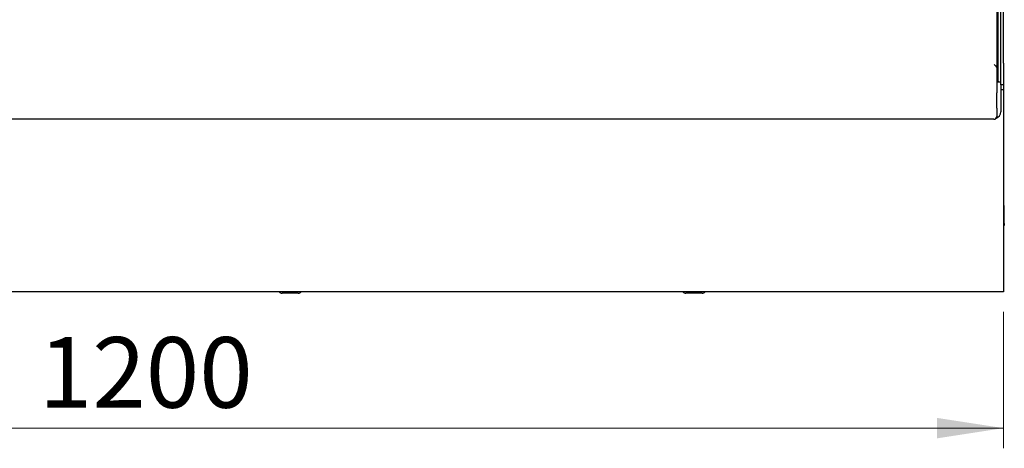
# Model space of a CAD drawing. Units: millimetres. Extents: x 5 to 415, y 5 to 292.
# Drawn here: x 78 to 127, y 203 to 224 of the extents above; entities that cross this region are included whole.
import ezdxf

# ---------------------------------------------------------------- set-up
doc = ezdxf.new("R2010")
doc.units = ezdxf.units.MM
doc.styles.add('SLDTEXTSTYLE0', font='TXT', dxfattribs={"width": 0.75})
doc.dimstyles.new('SLDDIMSTYLE3', dxfattribs={"dimtxt": 3.5, "dimasz": 3.302, "dimexe": 0, "dimexo": 0.0625, "dimgap": 0.875, "dimtad": 1, "dimdec": 3, "dimlfac": 15, "dimrnd": 1e-09, "dimzin": 12, "dimdsep": 46, "dimtxsty": 'SLDTEXTSTYLE0', "dimsah": 1, "dimcen": 0.09, "dimadec": 0, "dimazin": 3, "dimtfac": 1, "dimtdec": 3, "dimtofl": 0, "dimtmove": 0, "dimatfit": 3, "dimfxl": 0, "dimfrac": 2, "dimtolj": 1, "dimtzin": 12, "dimarcsym": 0})

# ---------------------------------------------------------------- blocks, each defined once
blk = doc.blocks.new('_D_5')
at = {"color": 7, "linetype": 'Continuous', "lineweight": 18}
for p, q in [((46.804, 209.414), (46.804, 202.659)), ((126.804, 209.414), (126.804, 202.659)), ((126.804, 203.659), (46.804, 203.659))]:
    blk.add_line(p, q, dxfattribs=at)
for points in [[(46.804, 203.659), (50.106, 203.151), (50.106, 204.167)], [(126.804, 203.659), (123.502, 204.167), (123.502, 203.151)]]:
    blk.add_solid(points, dxfattribs=at)
at = {"color": 7, "linetype": 'Continuous', "lineweight": 18, "insert": (79.015, 208.171), "char_height": 3.5, "attachment_point": 1, "style": 'SLDTEXTSTYLE0'}
blk.add_mtext('1200', dxfattribs=at)

msp = doc.modelspace()

# ---------------------------------------------------------------- linework, layer by layer
at = {"color": 7, "linetype": 'Continuous', "lineweight": 25}
for p, q in [((126.670205, 221.741104), (126.670205, 227.341104)), ((126.803541, 221.741104), (126.803541, 227.341104)), ((126.470208, 225.47639), (126.470208, 220.839767)), ((126.530206, 225.47639), (126.530206, 220.839767)), ((126.470208, 221.532587), (126.455771, 221.573619)), ((126.465491, 221.527143), (126.465491, 220.437457)), ((126.670205, 220.674437), (126.670205, 221.741104)), ((126.803541, 221.741104), (126.803541, 220.674437)), ((126.670205, 220.807771), (126.465491, 220.807771)), ((126.530206, 220.839767), (126.470208, 220.839767)), ((126.803541, 220.674437), (126.670205, 220.674437)), ((126.670205, 220.674437), (126.670205, 220.507771)), ((126.670205, 220.507771), (126.670205, 219.681714)), ((126.803541, 220.674437), (126.803541, 220.414438)), ((126.465491, 220.437457), (126.465491, 220.270026)), ((126.465491, 219.513673), (126.465491, 220.270026)), ((126.803541, 220.414438), (126.670205, 220.414438)), ((126.803541, 220.414438), (126.803541, 220.16777)), ((126.803541, 220.16777), (126.803541, 210.661103)), ((126.465491, 219.513673), (126.465491, 219.447549)), ((126.670205, 219.681714), (126.670205, 219.655568)), ((126.670205, 219.655568), (126.670205, 219.330752)), ((126.465491, 219.447549), (126.465491, 219.093764)), ((126.332159, 218.968471), (47.274919, 218.968471)), ((126.843539, 214.674437), (126.803541, 214.714438)), ((126.843539, 214.001103), (126.843539, 214.674437)), ((126.803541, 213.86777), (126.843539, 213.86777)), ((126.803541, 213.767771), (126.843539, 213.767771)), ((126.843539, 213.707771), (126.803541, 213.707771)), ((126.843539, 213.86777), (126.843539, 214.001103)), ((126.843539, 213.811145), (126.843539, 213.86777)), ((126.843539, 213.811145), (126.843539, 213.806822)), ((126.843539, 213.767771), (126.843539, 213.806822)), ((126.843539, 213.767771), (126.843539, 213.707771)), ((126.803541, 210.414438), (46.803538, 210.414438)), ((91.870206, 210.34777), (91.070206, 210.34777)), ((111.870205, 210.34777), (111.070205, 210.34777)), ((126.803541, 210.661103), (126.803541, 210.414438))]:
    msp.add_line(p, q, dxfattribs=at)
for centre, radius, start, end in [((126.336057, 219.097913), 0.129501, 268.2753771, 358.163985), ((126.338017, 219.331116), 0.332189, 286.8389938, 359.9372747), ((91.070206, 210.547771), 0.2, 221.8103149, 270), ((91.870206, 210.547771), 0.2, 270, 318.1896851), ((111.070206, 210.547771), 0.2, 221.8103149, 270), ((111.870206, 210.547771), 0.2, 270, 318.1896851)]:
    msp.add_arc(centre, radius, start, end, dxfattribs=at)
for points, knots in [([(126.455771, 221.573619), (126.448432, 221.58003), (126.431282, 221.59501), (126.388807, 221.631873), (126.355542, 221.663407), (126.336872, 221.681104)], [0, 0, 0, 0, 0.2471229378, 0.5774653483, 1, 1, 1, 1]), ([(126.336872, 221.681104), (126.34949, 221.668027), (126.373171, 221.643485), (126.404001, 221.610073), (126.428848, 221.583796), (126.441197, 221.571349), (126.446867, 221.565634)], [0, 0, 0, 0, 0.305230756, 0.572839321, 0.803864038, 1, 1, 1, 1]), ([(126.446867, 221.565634), (126.452693, 221.558717), (126.463098, 221.546364), (126.46476, 221.533016), (126.465491, 221.527143)], [0, 0, 0, 0, 0.559986763, 1, 1, 1, 1]), ([(126.530206, 220.850422), (126.550483, 220.839843), (126.59715, 220.815496), (126.643816, 220.81064), (126.670205, 220.807894)], [0, 0, 0, 0, 0.434520833, 1, 1, 1, 1])]:
    msp.add_open_spline(points, degree=3, knots=knots, dxfattribs=at)

# ---------------------------------------------------------------- dimensions: what is measured, and where the dimension line sits
at = {"color": 7, "linetype": 'Continuous', "lineweight": 18}
dim = msp.add_linear_dim(base=(46.803539, 203.659099), p1=(126.803539, 210.414437), p2=(46.803539, 210.414437), dimstyle='SLDDIMSTYLE3', dxfattribs=at)
dim.commit()
dim.dimension.update_dxf_attribs({"geometry": '_D_5', "text_midpoint": (84.18743, 203.659099), "dimtype": 160})

doc.saveas('drawing.dxf')
